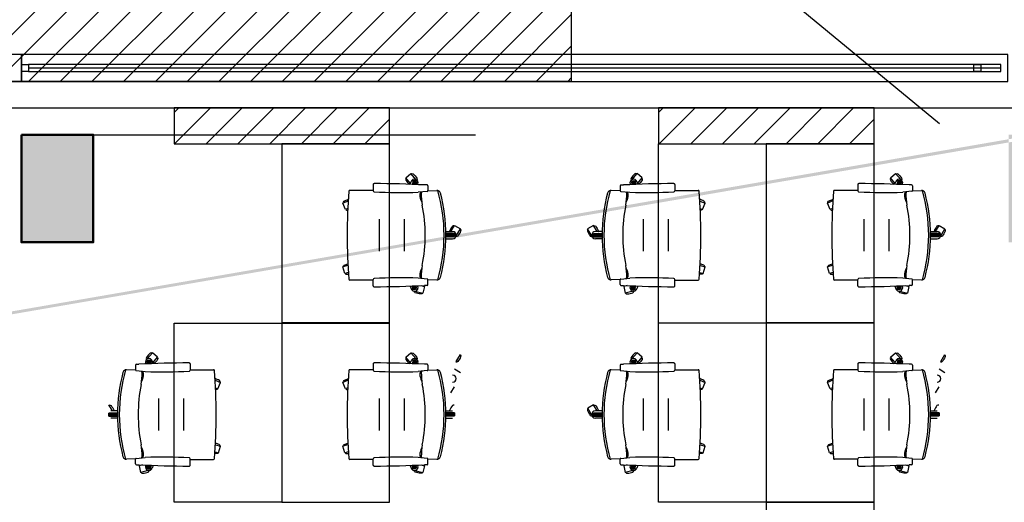
# Model space of a CAD drawing. Units: millimetres. Extents: x 2 to 174, y 4 to 40.
# Drawn here: x 89 to 94, y 22 to 25 of the extents above; entities that cross this region are included whole.
import ezdxf

# ---------------------------------------------------------------- set-up
doc = ezdxf.new("R2010")
doc.units = ezdxf.units.MM
doc.layers.add('COLUMNAS_AMF', color=1, linetype='Continuous')

# ---------------------------------------------------------------- blocks, each defined once
blk = doc.blocks.new('columnashgf')
at = {"layer": 'COLUMNAS_AMF'}
h = blk.add_hatch(color=256, dxfattribs=at)
h.dxf.hatch_style = 1
h.paths.add_polyline_path([(98.5107, -118.4074), (98.9107, -118.4074), (98.9107, -119.0074), (98.5107, -119.0074)], flags=17)
h.paths.add_polyline_path([(92.3107, -118.4074), (92.7107, -118.4074), (92.7107, -119.0074), (92.3107, -119.0074)], flags=17)
h.paths.add_polyline_path([(185.9393, -113.5074), (186.3393, -113.5074), (186.3393, -114.1074), (185.9393, -114.1074)])
h.paths.add_polyline_path([(174.9393, -113.5074), (175.3393, -113.5074), (175.3393, -114.1074), (174.9393, -114.1074)])
h.paths.add_polyline_path([(163.9393, -113.5074), (164.3393, -113.5074), (164.3393, -114.1074), (163.9393, -114.1074)])
h.paths.add_polyline_path([(152.9393, -112.9074), (153.3393, -112.9074), (153.3393, -113.5074), (152.9393, -113.5074)])
h.paths.add_polyline_path([(141.9393, -112.9074), (142.3393, -112.9074), (142.3393, -113.5074), (141.9393, -113.5074)])
h.paths.add_polyline_path([(130.9393, -112.9074), (131.3393, -112.9074), (131.3393, -113.5074), (130.9393, -113.5074)])
h.paths.add_polyline_path([(125.5146, -118.4074), (125.9146, -118.4074), (125.9146, -119.0074), (125.5146, -119.0074)])
h.paths.add_polyline_path([(186.0146, -118.4074), (186.4146, -118.4074), (186.4146, -119.0074), (186.0146, -119.0074)])
h.paths.add_polyline_path([(180.5146, -118.4074), (180.9146, -118.4074), (180.9146, -119.0074), (180.5146, -119.0074)])
h.paths.add_polyline_path([(175.0146, -118.4074), (175.4146, -118.4074), (175.4146, -119.0074), (175.0146, -119.0074)])
h.paths.add_polyline_path([(169.5146, -118.4074), (169.9146, -118.4074), (169.9146, -119.0074), (169.5146, -119.0074)])
h.paths.add_polyline_path([(164.0146, -128.4074), (164.4146, -128.4074), (164.4146, -129.0074), (164.0146, -129.0074)])
h.paths.add_polyline_path([(164.0146, -118.4074), (164.4146, -118.4074), (164.4146, -119.0074), (164.0146, -119.0074)])
h.paths.add_polyline_path([(158.5146, -128.4074), (158.9146, -128.4074), (158.9146, -129.0074), (158.5146, -129.0074)])
h.paths.add_polyline_path([(158.5146, -118.4074), (158.9146, -118.4074), (158.9146, -119.0074), (158.5146, -119.0074)])
h.paths.add_polyline_path([(153.0146, -128.4074), (153.4146, -128.4074), (153.4146, -129.0074), (153.0146, -129.0074)])
h.paths.add_polyline_path([(153.0146, -118.4074), (153.4146, -118.4074), (153.4146, -119.0074), (153.0146, -119.0074)])
h.paths.add_polyline_path([(147.5146, -128.4074), (147.9146, -128.4074), (147.9146, -129.0074), (147.5146, -129.0074)])
h.paths.add_polyline_path([(147.5146, -118.4074), (147.9146, -118.4074), (147.9146, -119.0074), (147.5146, -119.0074)])
h.paths.add_polyline_path([(142.0146, -128.4074), (142.4146, -128.4074), (142.4146, -129.0074), (142.0146, -129.0074)])
h.paths.add_polyline_path([(142.0146, -118.4074), (142.4146, -118.4074), (142.4146, -119.0074), (142.0146, -119.0074)])
h.paths.add_polyline_path([(136.5146, -128.4074), (136.9146, -128.4074), (136.9146, -129.0074), (136.5146, -129.0074)])
h.paths.add_polyline_path([(131.0146, -128.4074), (131.4146, -128.4074), (131.4146, -129.0074), (131.0146, -129.0074)])
h.paths.add_polyline_path([(119.9393, -112.9074), (120.3393, -112.9074), (120.3393, -113.5074), (119.9393, -113.5074)])
h.paths.add_polyline_path([(186.0146, -133.9074), (186.4146, -133.9074), (186.4146, -134.5074), (186.0146, -134.5074)])
h.paths.add_polyline_path([(175.0146, -133.9074), (175.4146, -133.9074), (175.4146, -134.5074), (175.0146, -134.5074)])
h.paths.add_polyline_path([(164.0146, -133.9074), (164.4146, -133.9074), (164.4146, -134.5074), (164.0146, -134.5074)])
h.paths.add_polyline_path([(153.0146, -133.9074), (153.4146, -133.9074), (153.4146, -134.5074), (153.0146, -134.5074)])
h.paths.add_polyline_path([(142.0146, -133.9074), (142.4146, -133.9074), (142.4146, -134.5074), (142.0146, -134.5074)])
h.paths.add_polyline_path([(131.0146, -133.9074), (131.4146, -133.9074), (131.4146, -134.5074), (131.0146, -134.5074)])
h.paths.add_polyline_path([(120.0146, -133.9074), (120.4146, -133.9074), (120.4146, -134.5074), (120.0146, -134.5074)])
h.paths.add_polyline_path([(125.5146, -128.4074), (125.9146, -128.4074), (125.9146, -129.0074), (125.5146, -129.0074)])
h.paths.add_polyline_path([(120.0146, -128.4074), (120.4146, -128.4074), (120.4146, -129.0074), (120.0146, -129.0074)])
h.paths.add_polyline_path([(114.5146, -128.4074), (114.9146, -128.4074), (114.9146, -129.0074), (114.5146, -129.0074)])
h.paths.add_polyline_path([(114.5146, -118.4074), (114.9146, -118.4074), (114.9146, -119.0074), (114.5146, -119.0074)])
h.paths.add_polyline_path([(109.0146, -133.9074), (109.4146, -133.9074), (109.4146, -134.5074), (109.0146, -134.5074)])
h.paths.add_polyline_path([(109.0146, -128.4074), (109.4146, -128.4074), (109.4146, -129.0074), (109.0146, -129.0074)])
h.paths.add_polyline_path([(103.5146, -128.4074), (103.9146, -128.4074), (103.9146, -129.0074), (103.5146, -129.0074)])
h.paths.add_polyline_path([(108.9393, -112.9074), (109.3393, -112.9074), (109.3393, -113.5074), (108.9393, -113.5074)])
h.paths.add_polyline_path([(98.5107, -112.9074), (98.9107, -112.9074), (98.9107, -113.5074), (98.5107, -113.5074)])
h.paths.add_polyline_path([(109.0146, -118.4074), (109.4146, -118.4074), (109.4146, -119.0074), (109.0146, -119.0074)])
h.paths.add_polyline_path([(103.5146, -118.4074), (103.9146, -118.4074), (103.9146, -119.0074), (103.5146, -119.0074)], flags=17)
h.paths.add_polyline_path([(98.5107, -133.9074), (98.9107, -133.9074), (98.9107, -134.5074), (98.5107, -134.5074)])
h.paths.add_polyline_path([(98.5107, -128.4074), (98.9107, -128.4074), (98.9107, -129.0074), (98.5107, -129.0074)])
h.paths.add_polyline_path([(48.7507, -134.4524), (48.7507, -134.4124), (48.7107, -134.4124), (48.7107, -134.4524)])
h.paths.add_polyline_path([(48.7107, -134.4524), (48.7107, -134.4124), (48.7507, -134.4124), (48.7507, -134.4524)])
h.paths.add_polyline_path([(48.3107, -134.4524), (48.3107, -134.4124), (48.2707, -134.4124), (48.2707, -134.4524)])
h.paths.add_polyline_path([(97.8107, -133.9074), (98.2107, -133.9074), (98.2107, -134.5074), (97.8107, -134.5074)])
h.paths.add_polyline_path([(86.8107, -133.9074), (87.2107, -133.9074), (87.2107, -134.5074), (86.8107, -134.5074)])
h.paths.add_polyline_path([(75.8107, -133.9074), (76.2107, -133.9074), (76.2107, -134.5074), (75.8107, -134.5074)])
h.paths.add_polyline_path([(64.8107, -133.9074), (65.2107, -133.9074), (65.2107, -134.5074), (64.8107, -134.5074)])
h.paths.add_polyline_path([(59.3107, -133.9074), (59.7107, -133.9074), (59.7107, -134.5074), (59.3107, -134.5074)])
h.paths.add_polyline_path([(53.8107, -133.9074), (54.2107, -133.9074), (54.2107, -134.5074), (53.8107, -134.5074)])
h.paths.add_polyline_path([(48.3107, -133.9074), (48.7107, -133.9074), (48.7107, -134.5074), (48.3107, -134.5074)])
h.paths.add_polyline_path([(42.8107, -133.9074), (43.2107, -133.9074), (43.2107, -134.5074), (42.8107, -134.5074)])
h.paths.add_polyline_path([(31.8107, -133.9074), (32.2107, -133.9074), (32.2107, -134.5074), (31.8107, -134.5074)])
h.paths.add_polyline_path([(97.8107, -128.4074), (98.2107, -128.4074), (98.2107, -129.0074), (97.8107, -129.0074)])
h.paths.add_polyline_path([(97.8107, -118.4074), (98.2107, -118.4074), (98.2107, -119.0074), (97.8107, -119.0074)], flags=17)
h.paths.add_polyline_path([(92.3107, -128.4074), (92.7107, -128.4074), (92.7107, -129.0074), (92.3107, -129.0074)])
h.paths.add_polyline_path([(86.8107, -128.4074), (87.2107, -128.4074), (87.2107, -129.0074), (86.8107, -129.0074)])
h.paths.add_polyline_path([(86.8107, -118.4074), (87.2107, -118.4074), (87.2107, -119.0074), (86.8107, -119.0074)], flags=17)
h.paths.add_polyline_path([(81.3107, -128.4074), (81.7107, -128.4074), (81.7107, -129.0074), (81.3107, -129.0074)])
h.paths.add_polyline_path([(81.3107, -118.4074), (81.7107, -118.4074), (81.7107, -119.0074), (81.3107, -119.0074)], flags=17)
h.paths.add_polyline_path([(75.8107, -128.4074), (76.2107, -128.4074), (76.2107, -129.0074), (75.8107, -129.0074)])
h.paths.add_polyline_path([(75.8107, -118.4074), (76.2107, -118.4074), (76.2107, -119.0074), (75.8107, -119.0074)], flags=17)
h.paths.add_polyline_path([(70.3107, -128.4074), (70.7107, -128.4074), (70.7107, -129.0074), (70.3107, -129.0074)])
h.paths.add_polyline_path([(70.3107, -118.4074), (70.7107, -118.4074), (70.7107, -119.0074), (70.3107, -119.0074)], flags=17)
h.paths.add_polyline_path([(64.8107, -128.4074), (65.2107, -128.4074), (65.2107, -129.0074), (64.8107, -129.0074)])
h.paths.add_polyline_path([(64.8107, -118.4074), (65.2107, -118.4074), (65.2107, -119.0074), (64.8107, -119.0074)], flags=17)
h.paths.add_polyline_path([(59.3107, -128.4074), (59.7107, -128.4074), (59.7107, -129.0074), (59.3107, -129.0074)])
h.paths.add_polyline_path([(59.3107, -118.4074), (59.7107, -118.4074), (59.7107, -119.0074), (59.3107, -119.0074)], flags=17)
h.paths.add_polyline_path([(53.8107, -128.4074), (54.2107, -128.4074), (54.2107, -129.0074), (53.8107, -129.0074)])
h.paths.add_polyline_path([(53.8107, -118.4074), (54.2107, -118.4074), (54.2107, -119.0074), (53.8107, -119.0074)], flags=17)
h.paths.add_polyline_path([(48.3107, -128.4074), (48.7107, -128.4074), (48.7107, -129.0074), (48.3107, -129.0074)])
h.paths.add_polyline_path([(48.3107, -118.4074), (48.7107, -118.4074), (48.7107, -119.0074), (48.3107, -119.0074)])
h.paths.add_polyline_path([(42.8107, -128.4074), (43.2107, -128.4074), (43.2107, -129.0074), (42.8107, -129.0074)])
h.paths.add_polyline_path([(42.8107, -118.4074), (43.2107, -118.4074), (43.2107, -119.0074), (42.8107, -119.0074)])
h.paths.add_polyline_path([(37.3107, -128.4074), (37.7107, -128.4074), (37.7107, -129.0074), (37.3107, -129.0074)])
h.paths.add_polyline_path([(37.3107, -118.4074), (37.7107, -118.4074), (37.7107, -119.0074), (37.3107, -119.0074)])
h.paths.add_polyline_path([(31.8107, -128.4074), (32.2107, -128.4074), (32.2107, -129.0074), (31.8107, -129.0074)])
h.paths.add_polyline_path([(26.3107, -128.4074), (26.7107, -128.4074), (26.7107, -129.0074), (26.3107, -129.0074)])
h.paths.add_polyline_path([(20.8107, -133.9074), (21.2107, -133.9074), (21.2107, -134.5074), (20.8107, -134.5074)])
h.paths.add_polyline_path([(20.8107, -128.4074), (21.2107, -128.4074), (21.2107, -129.0074), (20.8107, -129.0074)])
h.paths.add_polyline_path([(20.8107, -118.4074), (21.2107, -118.4074), (21.2107, -119.0074), (20.8107, -119.0074)])
h.paths.add_polyline_path([(97.8107, -112.9074), (98.2107, -112.9074), (98.2107, -113.5074), (97.8107, -113.5074)])
h.paths.add_polyline_path([(86.8107, -112.9074), (87.2107, -112.9074), (87.2107, -113.5074), (86.8107, -113.5074)])
h.paths.add_polyline_path([(75.8107, -112.9074), (76.2107, -112.9074), (76.2107, -113.5074), (75.8107, -113.5074)])
h.paths.add_polyline_path([(64.8107, -112.9074), (65.2107, -112.9074), (65.2107, -113.5074), (64.8107, -113.5074)])
h.paths.add_polyline_path([(53.8107, -112.9074), (54.2107, -112.9074), (54.2107, -113.5074), (53.8107, -113.5074)])
h.paths.add_polyline_path([(42.8107, -112.9074), (43.2107, -112.9074), (43.2107, -113.5074), (42.8107, -113.5074)])
h.paths.add_polyline_path([(31.8107, -112.9074), (32.2107, -112.9074), (32.2107, -113.5074), (31.8107, -113.5074)])
h.paths.add_polyline_path([(20.8107, -112.9074), (21.2107, -112.9074), (21.2107, -113.5074), (20.8107, -113.5074)])
edge = h.paths.add_edge_path()
edge.add_line((109.1606, -118.4074), (109.2646, -118.4074))
edge.add_line((48.7191, -128.8574), (48.7107, -128.8574))
at = {"layer": 'COLUMNAS_AMF', "lineweight": 50}
blk.add_lwpolyline([(103.5146, -118.4074), (103.9146, -118.4074), (103.9146, -119.0074), (103.5146, -119.0074)], close=True, dxfattribs=at)

msp = doc.modelspace()

# ---------------------------------------------------------------- hatches: boundary and pattern name
h = msp.add_hatch()
h.set_pattern_fill('ANSI31', color=256)
h.set_pattern_definition([(45, (-231.43072, -348.37379), (-0.088388348, 0.088388348), [])])
h.paths.add_polyline_path([(66.89032, 24.71973), (92.00792, 24.71973), (92.00792, 26.33547), (66.89032, 26.33547)])
h = msp.add_hatch()
h.set_pattern_fill('ANSI31', color=256)
h.set_pattern_definition([(45, (-64.86561, 142.83015), (-0.08838835, 0.08838835), [])])
h.paths.add_polyline_path([(89.79423, 24.37272), (90.99426, 24.37272), (90.99426, 24.57276), (89.79423, 24.57276)])
h = msp.add_hatch()
h.set_pattern_fill('ANSI31', color=256)
h.set_pattern_definition([(45, (-62.16558, 142.83019), (-0.08838835, 0.08838835), [])])
h.paths.add_polyline_path([(92.49426, 24.37276), (93.69429, 24.37276), (93.69429, 24.5728), (92.49426, 24.5728)])

# ---------------------------------------------------------------- linework, layer by layer
at = {"linetype": 'ByBlock'}
for p, q in [((91.08561, 24.18178), (91.11433, 24.20666)), ((91.14429, 24.17208), (91.11433, 24.20666)), ((92.34424, 24.17208), (92.3742, 24.20666)), ((92.40292, 24.18178), (92.3742, 24.20666)), ((93.78564, 24.18182), (93.81436, 24.2067)), ((93.84432, 24.17212), (93.81436, 24.2067)), ((90.904, 24.14497), (90.904, 24.10966)), ((91.11181, 24.15154), (91.08561, 24.18178)), ((91.11, 24.1461), (91.11504, 24.16124)), ((91.12796, 24.16864), (91.12051, 24.14569)), ((91.13363, 24.16992), (91.1257, 24.14549)), ((91.13865, 24.16919), (91.13088, 24.14527)), ((91.14314, 24.16682), (91.13607, 24.14506)), ((91.14698, 24.16246), (91.14126, 24.14484)), ((91.15166, 24.14438), (91.15309, 24.14888)), ((91.204, 24.14247), (91.19071, 24.14247)), ((91.209, 24.13747), (91.209, 24.11198)), ((92.27953, 24.13747), (92.27953, 24.11198)), ((92.28453, 24.14247), (92.29781, 24.14247)), ((92.33687, 24.14438), (92.33544, 24.14888)), ((92.34154, 24.16246), (92.34727, 24.14484)), ((92.34538, 24.16682), (92.35246, 24.14506)), ((92.34987, 24.16919), (92.35764, 24.14527)), ((92.35489, 24.16992), (92.36283, 24.14549)), ((92.36056, 24.16864), (92.36802, 24.14569)), ((92.37853, 24.1461), (92.37348, 24.16124)), ((92.37672, 24.15154), (92.40292, 24.18178)), ((92.58453, 24.14497), (92.58453, 24.10966)), ((93.60403, 24.14501), (93.60403, 24.1097)), ((93.81184, 24.15158), (93.78564, 24.18182)), ((93.81003, 24.14614), (93.81507, 24.16128)), ((93.82799, 24.16868), (93.82054, 24.14574)), ((93.83366, 24.16996), (93.82573, 24.14553)), ((93.83868, 24.16923), (93.83091, 24.14532)), ((93.84317, 24.16687), (93.8361, 24.1451)), ((93.84701, 24.1625), (93.84129, 24.14488)), ((93.85169, 24.14442), (93.85312, 24.14892)), ((93.90403, 24.14251), (93.89074, 24.14251)), ((93.90903, 24.13751), (93.90903, 24.11202)), ((90.904, 24.11247), (90.77361, 24.11247)), ((91.20451, 24.10701), (91.15469, 24.10188)), ((91.20812, 24.10915), (91.25815, 24.11216)), ((92.28041, 24.10915), (92.23038, 24.11216)), ((92.28402, 24.10701), (92.33383, 24.10188)), ((92.58453, 24.11247), (92.71491, 24.11247)), ((93.60403, 24.11251), (93.47364, 24.11251)), ((93.90454, 24.10705), (93.85472, 24.10192)), ((93.90815, 24.10919), (93.95818, 24.1122)), ((90.76481, 24.0531), (90.73493, 24.04048)), ((90.74972, 24.00547), (90.73493, 24.04048)), ((92.72372, 24.0531), (92.7536, 24.04048)), ((92.73881, 24.00547), (92.7536, 24.04048)), ((93.46484, 24.05314), (93.43496, 24.04052)), ((93.44975, 24.00552), (93.43496, 24.04052)), ((90.76252, 24.01088), (90.74972, 24.00547)), ((92.72601, 24.01088), (92.73881, 24.00547)), ((93.46255, 24.01092), (93.44975, 24.00552)), ((90.939, 23.77247), (90.939, 23.95247)), ((91.079, 23.77247), (91.079, 23.95247)), ((92.40953, 23.77247), (92.40953, 23.95247)), ((92.54953, 23.77247), (92.54953, 23.95247)), ((93.63903, 23.77251), (93.63903, 23.95251)), ((93.77903, 23.77251), (93.77903, 23.95251)), ((91.30877, 23.88275), (91.34665, 23.88247)), ((91.35768, 23.87247), (91.30894, 23.87247)), ((91.36064, 23.86747), (91.30898, 23.86747)), ((91.33642, 23.88255), (91.35708, 23.91681)), ((91.35708, 23.91681), (91.38962, 23.89718)), ((91.36599, 23.858), (91.38962, 23.89718)), ((92.13144, 23.91681), (92.0989, 23.89718)), ((92.12254, 23.858), (92.0989, 23.89718)), ((92.12789, 23.86747), (92.17954, 23.86747)), ((92.13085, 23.87247), (92.17958, 23.87247)), ((92.15211, 23.88255), (92.13144, 23.91681)), ((92.17975, 23.88275), (92.14188, 23.88247)), ((94.0088, 23.88279), (94.04668, 23.88251)), ((94.05771, 23.87251), (94.00897, 23.87251)), ((94.06067, 23.86751), (94.00901, 23.86751)), ((94.03645, 23.88259), (94.05711, 23.91685)), ((94.05711, 23.91685), (94.08965, 23.89723)), ((94.06602, 23.85805), (94.08965, 23.89723)), ((91.30877, 23.84219), (91.34665, 23.84247)), ((91.35768, 23.85247), (91.30894, 23.85247)), ((91.36064, 23.85747), (91.30898, 23.85747)), ((91.3615, 23.86247), (91.309, 23.86247)), ((92.12703, 23.86247), (92.17953, 23.86247)), ((92.12789, 23.85747), (92.17954, 23.85747)), ((92.13085, 23.85247), (92.17958, 23.85247)), ((92.17975, 23.84219), (92.14188, 23.84247)), ((94.0088, 23.84223), (94.04668, 23.84251)), ((94.05771, 23.85251), (94.00897, 23.85251)), ((94.06067, 23.85751), (94.00901, 23.85751)), ((94.06153, 23.86251), (94.00903, 23.86251)), ((90.76355, 23.69371), (90.73498, 23.68535)), ((90.74566, 23.64888), (90.73498, 23.68535)), ((90.76589, 23.6548), (90.74566, 23.64888)), ((92.72263, 23.6548), (92.74287, 23.64888)), ((92.72498, 23.69371), (92.75355, 23.68535)), ((92.74287, 23.64888), (92.75355, 23.68535)), ((93.46358, 23.69375), (93.43501, 23.68539)), ((93.44569, 23.64892), (93.43501, 23.68539)), ((93.46592, 23.65484), (93.44569, 23.64892)), ((90.904, 23.61247), (90.77361, 23.61247)), ((90.904, 23.57997), (90.904, 23.61528)), ((91.20451, 23.61793), (91.15469, 23.62306)), ((91.20812, 23.61579), (91.25815, 23.61278)), ((91.209, 23.58747), (91.209, 23.61296)), ((92.28041, 23.61579), (92.23038, 23.61278)), ((92.27953, 23.58747), (92.27953, 23.61296)), ((92.28402, 23.61793), (92.33383, 23.62306)), ((92.58453, 23.57997), (92.58453, 23.61528)), ((92.58453, 23.61247), (92.71491, 23.61247)), ((93.60403, 23.61251), (93.47364, 23.61251)), ((93.60403, 23.58001), (93.60403, 23.61533)), ((93.90454, 23.61797), (93.85472, 23.6231)), ((93.90815, 23.61583), (93.95818, 23.61282)), ((93.90903, 23.58751), (93.90903, 23.613)), ((91.11, 23.57884), (91.11504, 23.5637)), ((91.12796, 23.5563), (91.12051, 23.57925)), ((91.13363, 23.55503), (91.1257, 23.57945)), ((91.13865, 23.55575), (91.13088, 23.57967)), ((91.1358, 23.5501), (91.18036, 23.53973)), ((91.14314, 23.55812), (91.13607, 23.57988)), ((91.14698, 23.56248), (91.14126, 23.5801)), ((91.15166, 23.58057), (91.15309, 23.57606)), ((91.16905, 23.58138), (91.18897, 23.57674)), ((91.18897, 23.57674), (91.18036, 23.53973)), ((91.204, 23.58247), (91.19071, 23.58247)), ((92.28453, 23.58247), (92.29781, 23.58247)), ((92.31948, 23.58138), (92.29956, 23.57674)), ((92.29956, 23.57674), (92.30817, 23.53973)), ((92.35273, 23.5501), (92.30817, 23.53973)), ((92.33687, 23.58057), (92.33544, 23.57606)), ((92.34154, 23.56248), (92.34727, 23.5801)), ((92.34538, 23.55812), (92.35246, 23.57988)), ((92.34987, 23.55575), (92.35764, 23.57967)), ((92.35489, 23.55503), (92.36283, 23.57945)), ((92.36056, 23.5563), (92.36802, 23.57925)), ((92.37853, 23.57884), (92.37348, 23.5637)), ((93.81003, 23.57888), (93.81507, 23.56374)), ((93.82799, 23.55634), (93.82054, 23.57929)), ((93.83366, 23.55507), (93.82573, 23.57949)), ((93.83868, 23.5558), (93.83091, 23.57971)), ((93.83583, 23.55014), (93.88039, 23.53977)), ((93.84317, 23.55816), (93.8361, 23.57992)), ((93.84701, 23.56252), (93.84129, 23.58015)), ((93.85169, 23.58061), (93.85312, 23.5761)), ((93.86908, 23.58142), (93.889, 23.57679)), ((93.889, 23.57679), (93.88039, 23.53977)), ((93.90403, 23.58251), (93.89074, 23.58251)), ((89.64424, 23.17208), (89.6742, 23.20666)), ((89.70292, 23.18178), (89.6742, 23.20666)), ((91.08564, 23.18182), (91.11436, 23.2067)), ((91.14432, 23.17212), (91.11436, 23.2067)), ((92.34427, 23.17212), (92.37423, 23.2067)), ((92.40295, 23.18182), (92.37423, 23.2067)), ((93.78567, 23.18186), (93.81439, 23.20675)), ((93.84435, 23.17216), (93.81439, 23.20675)), ((89.64154, 23.16246), (89.64727, 23.14484)), ((89.64538, 23.16682), (89.65246, 23.14506)), ((89.64987, 23.16919), (89.65764, 23.14527)), ((89.65489, 23.16992), (89.66283, 23.14549)), ((89.66056, 23.16864), (89.66802, 23.14569)), ((89.67853, 23.1461), (89.67348, 23.16124)), ((89.67672, 23.15154), (89.70292, 23.18178)), ((91.11184, 23.15158), (91.08564, 23.18182)), ((91.11003, 23.14614), (91.11507, 23.16128)), ((91.12799, 23.16868), (91.12054, 23.14574)), ((91.13366, 23.16996), (91.12573, 23.14553)), ((91.13868, 23.16923), (91.13091, 23.14532)), ((91.14317, 23.16687), (91.1361, 23.1451)), ((91.14701, 23.1625), (91.14129, 23.14488)), ((91.36602, 23.158), (91.38965, 23.19718)), ((92.34157, 23.1625), (92.3473, 23.14488)), ((92.34541, 23.16687), (92.35249, 23.1451)), ((92.3499, 23.16923), (92.35767, 23.14532)), ((92.35492, 23.16996), (92.36286, 23.14553)), ((92.36059, 23.16868), (92.36805, 23.14574)), ((92.37856, 23.14614), (92.37351, 23.16128)), ((92.37675, 23.15158), (92.40295, 23.18182)), ((93.81187, 23.15162), (93.78567, 23.18186)), ((93.81006, 23.14618), (93.8151, 23.16133)), ((93.82802, 23.16873), (93.82057, 23.14578)), ((93.83369, 23.17), (93.82576, 23.14557)), ((93.83871, 23.16927), (93.83095, 23.14536)), ((93.8432, 23.16691), (93.83613, 23.14514)), ((93.84704, 23.16255), (93.84132, 23.14492)), ((94.06605, 23.15805), (94.08968, 23.19723)), ((89.58041, 23.10915), (89.53038, 23.11216)), ((89.57953, 23.13747), (89.57953, 23.11198)), ((89.58402, 23.10701), (89.63383, 23.10188)), ((89.58453, 23.14247), (89.59781, 23.14247)), ((89.63687, 23.14438), (89.63544, 23.14888)), ((89.88453, 23.14497), (89.88453, 23.10966)), ((89.88453, 23.11247), (90.01491, 23.11247)), ((90.90403, 23.11251), (90.77364, 23.11251)), ((90.90403, 23.14501), (90.90403, 23.1097)), ((91.15169, 23.14442), (91.15312, 23.14892)), ((91.20454, 23.10705), (91.15472, 23.10192)), ((91.20403, 23.14251), (91.19074, 23.14251)), ((91.20815, 23.10919), (91.25818, 23.1122)), ((91.20903, 23.13751), (91.20903, 23.11202)), ((91.35711, 23.11685), (91.38965, 23.09723)), ((92.28044, 23.10919), (92.23041, 23.1122)), ((92.27956, 23.13751), (92.27956, 23.11202)), ((92.28405, 23.10705), (92.33386, 23.10192)), ((92.28456, 23.14251), (92.29784, 23.14251)), ((92.3369, 23.14442), (92.33547, 23.14892)), ((92.58456, 23.14501), (92.58456, 23.1097)), ((92.58456, 23.11251), (92.71494, 23.11251)), ((93.60406, 23.11255), (93.47368, 23.11255)), ((93.60406, 23.14505), (93.60406, 23.10974)), ((93.85172, 23.14446), (93.85315, 23.14896)), ((93.90457, 23.10709), (93.85475, 23.10196)), ((93.90406, 23.14255), (93.89077, 23.14255)), ((93.90818, 23.10924), (93.95821, 23.11224)), ((93.90906, 23.13755), (93.90906, 23.11206)), ((94.05714, 23.11689), (94.08968, 23.09727)), ((90.02372, 23.0531), (90.0536, 23.04048)), ((90.03881, 23.00547), (90.0536, 23.04048)), ((90.76484, 23.05314), (90.73496, 23.04052)), ((90.74975, 23.00552), (90.73496, 23.04052)), ((92.72375, 23.05314), (92.75363, 23.04052)), ((92.73884, 23.00552), (92.75363, 23.04052)), ((93.46487, 23.05318), (93.43499, 23.04056)), ((93.44978, 23.00556), (93.43499, 23.04056)), ((90.02601, 23.01088), (90.03881, 23.00547)), ((90.76255, 23.01092), (90.74975, 23.00552)), ((91.33645, 22.98259), (91.35711, 23.01685)), ((92.72604, 23.01092), (92.73884, 23.00552)), ((93.46258, 23.01096), (93.44978, 23.00556)), ((94.03648, 22.98263), (94.05714, 23.01689)), ((89.70953, 22.77247), (89.70953, 22.95247)), ((89.84953, 22.77247), (89.84953, 22.95247)), ((90.93903, 22.77251), (90.93903, 22.95251)), ((91.07903, 22.77251), (91.07903, 22.95251)), ((92.40956, 22.77251), (92.40956, 22.95251)), ((92.54956, 22.77251), (92.54956, 22.95251)), ((93.63906, 22.77255), (93.63906, 22.95255)), ((93.77906, 22.77255), (93.77906, 22.95255)), ((89.45211, 22.88255), (89.43144, 22.91681)), ((89.47975, 22.88275), (89.44188, 22.88247)), ((91.3088, 22.88279), (91.34668, 22.88251)), ((92.13147, 22.91685), (92.09894, 22.89723)), ((92.12257, 22.85805), (92.09894, 22.89723)), ((92.15214, 22.88259), (92.13147, 22.91685)), ((92.17978, 22.88279), (92.14191, 22.88251)), ((94.00883, 22.88284), (94.04671, 22.88255)), ((89.42703, 22.86247), (89.47953, 22.86247)), ((89.42789, 22.86747), (89.47954, 22.86747)), ((89.42789, 22.85747), (89.47954, 22.85747)), ((89.43085, 22.87247), (89.47958, 22.87247)), ((89.43085, 22.85247), (89.47958, 22.85247)), ((89.47975, 22.84219), (89.44188, 22.84247)), ((91.3088, 22.84223), (91.34668, 22.84251)), ((91.35771, 22.87251), (91.30897, 22.87251)), ((91.35771, 22.85251), (91.30897, 22.85251)), ((91.36067, 22.86751), (91.30901, 22.86751)), ((91.36067, 22.85751), (91.30901, 22.85751)), ((91.36153, 22.86251), (91.30903, 22.86251)), ((92.12706, 22.86251), (92.17956, 22.86251)), ((92.12792, 22.86751), (92.17957, 22.86751)), ((92.12792, 22.85751), (92.17957, 22.85751)), ((92.13088, 22.87251), (92.17962, 22.87251)), ((92.13088, 22.85251), (92.17962, 22.85251)), ((92.17978, 22.84223), (92.14191, 22.84251)), ((94.00883, 22.84227), (94.04671, 22.84255)), ((94.05774, 22.87255), (94.009, 22.87255)), ((94.05774, 22.85255), (94.009, 22.85255)), ((94.0607, 22.86755), (94.00904, 22.86755)), ((94.0607, 22.85755), (94.00904, 22.85755)), ((94.06156, 22.86255), (94.00906, 22.86255)), ((90.02498, 22.69371), (90.05355, 22.68535)), ((90.04287, 22.64888), (90.05355, 22.68535)), ((90.76358, 22.69375), (90.73501, 22.68539)), ((90.74569, 22.64892), (90.73501, 22.68539)), ((92.72501, 22.69375), (92.75358, 22.68539)), ((92.7429, 22.64892), (92.75358, 22.68539)), ((93.46361, 22.6938), (93.43504, 22.68543)), ((93.44572, 22.64896), (93.43504, 22.68543)), ((89.58041, 22.61579), (89.53038, 22.61278)), ((89.57953, 22.58747), (89.57953, 22.61296)), ((89.58402, 22.61793), (89.63383, 22.62306)), ((89.88453, 22.57997), (89.88453, 22.61528)), ((89.88453, 22.61247), (90.01491, 22.61247)), ((90.02263, 22.6548), (90.04287, 22.64888)), ((90.76592, 22.65484), (90.74569, 22.64892)), ((90.90403, 22.61251), (90.77364, 22.61251)), ((90.90403, 22.58001), (90.90403, 22.61533)), ((91.20454, 22.61797), (91.15472, 22.6231)), ((91.20815, 22.61583), (91.25818, 22.61282)), ((91.20903, 22.58751), (91.20903, 22.613)), ((92.28044, 22.61583), (92.23041, 22.61282)), ((92.27956, 22.58751), (92.27956, 22.613)), ((92.28405, 22.61797), (92.33386, 22.6231)), ((92.58456, 22.58001), (92.58456, 22.61533)), ((92.58456, 22.61251), (92.71494, 22.61251)), ((92.72266, 22.65484), (92.7429, 22.64892)), ((93.46595, 22.65489), (93.44572, 22.64896)), ((93.60406, 22.61255), (93.47368, 22.61255)), ((93.60406, 22.58006), (93.60406, 22.61537)), ((93.90457, 22.61801), (93.85475, 22.62314)), ((93.90818, 22.61587), (93.95821, 22.61286)), ((93.90906, 22.58755), (93.90906, 22.61304)), ((89.58453, 22.58247), (89.59781, 22.58247)), ((89.61948, 22.58138), (89.59956, 22.57674)), ((89.59956, 22.57674), (89.60817, 22.53973)), ((89.65273, 22.5501), (89.60817, 22.53973)), ((89.63687, 22.58057), (89.63544, 22.57606)), ((89.64154, 22.56248), (89.64727, 22.5801)), ((89.64538, 22.55812), (89.65246, 22.57988)), ((89.64987, 22.55575), (89.65764, 22.57967)), ((89.65489, 22.55503), (89.66283, 22.57945)), ((89.66056, 22.5563), (89.66802, 22.57925)), ((89.67853, 22.57884), (89.67348, 22.5637)), ((91.11003, 22.57888), (91.11507, 22.56374)), ((91.12799, 22.55634), (91.12054, 22.57929)), ((91.13366, 22.55507), (91.12573, 22.57949)), ((91.13868, 22.5558), (91.13091, 22.57971)), ((91.13583, 22.55014), (91.18039, 22.53977)), ((91.14317, 22.55816), (91.1361, 22.57992)), ((91.14701, 22.56252), (91.14129, 22.58015)), ((91.15169, 22.58061), (91.15312, 22.5761)), ((91.16908, 22.58142), (91.189, 22.57679)), ((91.189, 22.57679), (91.18039, 22.53977)), ((91.20403, 22.58251), (91.19074, 22.58251)), ((92.28456, 22.58251), (92.29784, 22.58251)), ((92.31951, 22.58142), (92.29959, 22.57679)), ((92.29959, 22.57679), (92.3082, 22.53977)), ((92.35276, 22.55014), (92.3082, 22.53977)), ((92.3369, 22.58061), (92.33547, 22.5761)), ((92.34157, 22.56252), (92.3473, 22.58015)), ((92.34541, 22.55816), (92.35249, 22.57992)), ((92.3499, 22.5558), (92.35767, 22.57971)), ((92.35492, 22.55507), (92.36286, 22.57949)), ((92.36059, 22.55634), (92.36805, 22.57929)), ((92.37856, 22.57888), (92.37351, 22.56374)), ((93.81006, 22.57892), (93.8151, 22.56378)), ((93.82802, 22.55638), (93.82057, 22.57933)), ((93.83369, 22.55511), (93.82576, 22.57954)), ((93.83871, 22.55584), (93.83095, 22.57975)), ((93.83586, 22.55018), (93.88042, 22.53982)), ((93.8432, 22.5582), (93.83613, 22.57997)), ((93.84704, 22.56256), (93.84132, 22.58019)), ((93.85172, 22.58065), (93.85315, 22.57614)), ((93.86911, 22.58146), (93.88903, 22.57683)), ((93.88903, 22.57683), (93.88042, 22.53982)), ((93.90406, 22.58255), (93.89077, 22.58255))]:
    msp.add_line(p, q, dxfattribs=at)
at = {"elevation": -0.00001}
msp.add_lwpolyline([(94.05984, 24.4838), (87.0444, 30.27136), (89.2653, 27.43551), (90.08487, 28.63188)], dxfattribs=at)
for points in [[(92.00792, 24.71973), (66.89032, 24.71973), (66.89032, 26.33547), (92.00792, 26.33547)], [(72.64032, 24.71973), (88.94429, 24.71973), (88.94429, 24.86973), (72.64032, 24.86973)], [(88.94429, 24.71973), (94.44022, 24.71973), (94.44022, 24.86973), (88.94429, 24.86973)], [(88.94429, 24.77473), (88.94429, 24.81473), (88.98429, 24.81473), (88.98429, 24.77473)], [(88.98429, 24.77473), (94.40022, 24.77473), (94.40022, 24.81473), (88.98429, 24.81473)], [(94.29022, 24.77473), (94.25022, 24.77473), (94.25022, 24.81473), (94.29022, 24.81473)], [(89.79423, 24.37272), (90.99426, 24.37272), (90.99426, 24.57276), (89.79423, 24.57276)], [(92.49426, 24.37276), (93.69429, 24.37276), (93.69429, 24.5728), (92.49426, 24.5728)]]:
    msp.add_lwpolyline(points, close=True)
for points in [[(94.40022, 24.79473), (88.98429, 24.79473)], [(61.24032, 24.5728), (143.94429, 24.5728)], [(89.34429, 24.4228), (91.47429, 24.4228)]]:
    msp.add_lwpolyline(points)
at = {"linetype": 'ByBlock'}
for points in [[(90.39426, 24.37276), (90.39426, 23.37276), (90.99426, 23.37276), (90.99426, 24.37276)], [(93.09426, 24.37276), (93.09426, 23.37276), (92.49426, 23.37276), (92.49426, 24.37276)], [(93.09429, 24.3728), (93.09429, 23.3728), (93.69429, 23.3728), (93.69429, 24.3728)], [(90.39426, 23.37276), (90.39426, 22.37276), (89.79426, 22.37276), (89.79426, 23.37276)], [(90.39429, 23.3728), (90.39429, 22.3728), (90.99429, 22.3728), (90.99429, 23.3728)], [(93.09429, 23.3728), (93.09429, 22.3728), (92.49429, 22.3728), (92.49429, 23.3728)], [(93.09432, 23.37285), (93.09432, 22.37285), (93.69432, 22.37285), (93.69432, 23.37285)], [(93.09432, 22.3728), (93.09432, 21.3728), (93.69432, 21.3728), (93.69432, 22.3728)]]:
    msp.add_lwpolyline(points, close=True, dxfattribs=at)
for points in [[(91.11578, 24.20498, -0.3102935), (91.12705, 24.20386, -0.0782525), (91.14742, 24.18035, -0.286366), (91.14742, 24.16976, -0.3102935)], [(92.37274, 24.20498, 0.3102935), (92.36148, 24.20386, 0.0782525), (92.3411, 24.18035, 0.286366), (92.34111, 24.16976, 0.3102935)], [(93.81582, 24.20502, -0.3102935), (93.82708, 24.20391, -0.0782525), (93.84745, 24.18039, -0.286366), (93.84745, 24.16981, -0.3102935)], [(91.08706, 24.1801, 0.3102935), (91.08657, 24.16879, 0.0744662), (91.10579, 24.14626, 0.0684206)], [(92.40146, 24.1801, -0.3102935), (92.40196, 24.16879, -0.0744662), (92.38273, 24.14626, -0.0684206)], [(93.78709, 24.18014, 0.3102935), (93.7866, 24.16883, 0.0744662), (93.80582, 24.1463, 0.0684206)], [(90.73698, 24.04134, -0.3102935), (90.74152, 24.05171, -0.0657824), (90.76539, 24.0625, -0.3102935)], [(92.75155, 24.04134, 0.3102935), (92.74701, 24.05171, 0.0657824), (92.72313, 24.0625, 0.3102935)], [(93.43701, 24.04138, -0.3102935), (93.44155, 24.05175, -0.0657824), (93.46542, 24.06255, -0.3102935)], [(90.75176, 24.00634, 0.303358), (90.76212, 24.00231, 0.0782525)], [(92.73676, 24.00634, -0.303358), (92.72641, 24.00231, -0.0782525)], [(93.4518, 24.00638, 0.303358), (93.46215, 24.00235, 0.0782525)], [(91.35593, 23.91491, 0.3102935), (91.34502, 23.91189, 0.0782525), (91.32896, 23.88525, 0.0684206), (91.32828, 23.88261, 0.3102935)], [(91.38847, 23.89528, -0.3102935), (91.39089, 23.88422, -0.0782525), (91.37482, 23.85758, -0.286366), (91.36476, 23.85431, -0.3102935)], [(92.10005, 23.89528, 0.3102935), (92.09763, 23.88422, 0.0782525), (92.1137, 23.85758, 0.286366), (92.12377, 23.85431, 0.3102935)], [(92.13259, 23.91491, -0.3102935), (92.1435, 23.91189, -0.0782525), (92.15957, 23.88525, -0.0684206), (92.16024, 23.88261, -0.3102935)], [(94.05596, 23.91495, 0.3102935), (94.04505, 23.91193, 0.0782525), (94.02899, 23.88529, 0.0684206), (94.02831, 23.88265, 0.3102935)], [(94.0885, 23.89532, -0.3102935), (94.09092, 23.88426, -0.0782525), (94.07485, 23.85762, -0.286366), (94.06479, 23.85435, -0.3102935)], [(90.73711, 23.68597, -0.3102935), (90.74282, 23.69575, -0.053753), (90.76307, 23.70277, -0.3102935)], [(92.75141, 23.68597, 0.3102935), (92.74571, 23.69575, 0.053753), (92.72545, 23.70277, 0.3102935)], [(93.43714, 23.68601, -0.3102935), (93.44285, 23.69579, -0.053753), (93.4631, 23.70281, -0.3102935)], [(90.74779, 23.6495, 0.3102935), (90.75787, 23.64434, 0.0219115), (90.7665, 23.64585, 0.3102935)], [(92.74073, 23.6495, -0.3102935), (92.73066, 23.64434, -0.0219115), (92.72203, 23.64585, -0.3102935)], [(93.44782, 23.64954, 0.3102935), (93.4579, 23.64439, 0.0219115), (93.46653, 23.64589, 0.3102935)], [(91.1782, 23.54024, -0.3102935), (91.16842, 23.53452, -0.0782525), (91.13812, 23.54157, -0.286366), (91.1319, 23.55013, -0.3102935)], [(91.18681, 23.57725, 0.129743), (91.18559, 23.5822, 0.0782525)], [(92.30172, 23.57725, -0.129743), (92.30294, 23.5822, -0.0782525)], [(92.31033, 23.54024, 0.3102935), (92.3201, 23.53452, 0.0782525), (92.3504, 23.54157, 0.286366), (92.35663, 23.55013, 0.3102935)], [(93.87823, 23.54028, -0.3102935), (93.86845, 23.53456, -0.0782525), (93.83815, 23.54161, -0.286366), (93.83193, 23.55017, -0.3102935)], [(93.88684, 23.57729, 0.129743), (93.88562, 23.58225, 0.0782525)], [(89.67274, 23.20498, 0.3102935), (89.66148, 23.20386, 0.0782525), (89.6411, 23.18035, 0.286366), (89.64111, 23.16976, 0.3102935)], [(91.11582, 23.20502, -0.3102935), (91.12708, 23.20391, -0.0782525), (91.14745, 23.18039, -0.286366), (91.14745, 23.16981, -0.3102935)], [(92.37277, 23.20502, 0.3102935), (92.36151, 23.20391, 0.0782525), (92.34113, 23.18039, 0.286366), (92.34114, 23.16981, 0.3102935)], [(93.81585, 23.20507, -0.3102935), (93.82711, 23.20395, -0.0782525), (93.84748, 23.18043, -0.286366), (93.84748, 23.16985, -0.3102935)], [(89.70146, 23.1801, -0.3102935), (89.70196, 23.16879, -0.0744662), (89.68273, 23.14626, -0.0684206)], [(91.08709, 23.18014, 0.3102935), (91.0866, 23.16883, 0.0744662), (91.10582, 23.1463, 0.0684206)], [(91.3885, 23.19528, -0.3102935), (91.39092, 23.18422, -0.0782525), (91.37485, 23.15758, -0.286366), (91.36479, 23.15431, -0.3102935)], [(92.40149, 23.18014, -0.3102935), (92.40199, 23.16883, -0.0744662), (92.38276, 23.1463, -0.0684206)], [(93.78712, 23.18018, 0.3102935), (93.78663, 23.16887, 0.0744662), (93.80585, 23.14634, 0.0684206)], [(94.08853, 23.19532, -0.3102935), (94.09095, 23.18426, -0.0782525), (94.07489, 23.15762, -0.286366), (94.06482, 23.15435, -0.3102935)], [(90.05155, 23.04134, 0.3102935), (90.04701, 23.05171, 0.0657824), (90.02313, 23.0625, 0.3102935)], [(90.73701, 23.04138, -0.3102935), (90.74155, 23.05175, -0.0657824), (90.76542, 23.06255, -0.3102935)], [(92.75158, 23.04138, 0.3102935), (92.74704, 23.05175, 0.0657824), (92.72316, 23.06255, 0.3102935)], [(93.43704, 23.04143, -0.3102935), (93.44158, 23.0518, -0.0657824), (93.46546, 23.06259, -0.3102935)], [(90.03676, 23.00634, -0.303358), (90.02641, 23.00231, -0.0782525)], [(90.7518, 23.00638, 0.303358), (90.76215, 23.00235, 0.0782525)], [(92.73679, 23.00638, -0.303358), (92.72644, 23.00235, -0.0782525)], [(93.45183, 23.00642, 0.303358), (93.46218, 23.00239, 0.0782525)], [(89.43259, 22.91491, -0.3102935), (89.4435, 22.91189, -0.0782525), (89.45957, 22.88525, -0.0684206), (89.46024, 22.88261, -0.3102935)], [(91.35596, 22.91495, 0.3102935), (91.34505, 22.91193, 0.0782525), (91.32899, 22.88529, 0.0684206), (91.32831, 22.88265, 0.3102935)], [(92.10008, 22.89532, 0.3102935), (92.09766, 22.88426, 0.0782525), (92.11373, 22.85762, 0.286366), (92.1238, 22.85435, 0.3102935)], [(92.13262, 22.91495, -0.3102935), (92.14353, 22.91193, -0.0782525), (92.1596, 22.88529, -0.0684206), (92.16027, 22.88265, -0.3102935)], [(94.056, 22.91499, 0.3102935), (94.04508, 22.91197, 0.0782525), (94.02902, 22.88533, 0.0684206), (94.02834, 22.88269, 0.3102935)], [(90.05141, 22.68597, 0.3102935), (90.04571, 22.69575, 0.053753), (90.02545, 22.70277, 0.3102935)], [(90.73714, 22.68601, -0.3102935), (90.74285, 22.69579, -0.053753), (90.7631, 22.70281, -0.3102935)], [(92.75144, 22.68601, 0.3102935), (92.74574, 22.69579, 0.053753), (92.72548, 22.70281, 0.3102935)], [(93.43717, 22.68605, -0.3102935), (93.44288, 22.69583, -0.053753), (93.46313, 22.70285, -0.3102935)], [(90.04073, 22.6495, -0.3102935), (90.03066, 22.64434, -0.0219115), (90.02203, 22.64585, -0.3102935)], [(90.74782, 22.64954, 0.3102935), (90.7579, 22.64439, 0.0219115), (90.76653, 22.64589, 0.3102935)], [(92.74076, 22.64954, -0.3102935), (92.73069, 22.64439, -0.0219115), (92.72206, 22.64589, -0.3102935)], [(93.44785, 22.64958, 0.3102935), (93.45793, 22.64443, 0.0219115), (93.46656, 22.64593, 0.3102935)], [(89.60172, 22.57725, -0.129743), (89.60294, 22.5822, -0.0782525)], [(89.61033, 22.54024, 0.3102935), (89.6201, 22.53452, 0.0782525), (89.6504, 22.54157, 0.286366), (89.65663, 22.55013, 0.3102935)], [(91.17823, 22.54028, -0.3102935), (91.16845, 22.53456, -0.0782525), (91.13815, 22.54161, -0.286366), (91.13193, 22.55017, -0.3102935)], [(91.18684, 22.57729, 0.129743), (91.18562, 22.58225, 0.0782525)], [(92.30175, 22.57729, -0.129743), (92.30297, 22.58225, -0.0782525)], [(92.31036, 22.54028, 0.3102935), (92.32013, 22.53456, 0.0782525), (92.35043, 22.54161, 0.286366), (92.35666, 22.55017, 0.3102935)], [(93.87826, 22.54032, -0.3102935), (93.86849, 22.5346, -0.0782525), (93.83818, 22.54165, -0.286366), (93.83196, 22.55022, -0.3102935)], [(93.88687, 22.57733, 0.129743), (93.88565, 22.58229, 0.0782525)]]:
    msp.add_lwpolyline(points, format="xyb", dxfattribs=at)
for centre, radius, start, end in [((90.909, 24.14497), 0.005, 89.94771, 180), ((90.904, 18.66581), 5.48416, 87.00316, 89.94771), ((91.13402, 24.15492), 0.02, 342.42825, 161.57175), ((91.204, 24.13747), 0.005, 0, 90), ((92.28453, 24.13747), 0.005, 90, 180), ((92.58453, 18.66581), 5.48416, 90.05229, 92.99684), ((92.35451, 24.15492), 0.02, 18.42825, 197.57175), ((92.57953, 24.14497), 0.005, 0, 90.05229), ((93.60903, 24.14501), 0.005, 89.94771, 180), ((93.60403, 18.66585), 5.48416, 87.00316, 89.94771), ((93.83405, 24.15496), 0.02, 342.42825, 161.57175), ((93.90403, 24.13751), 0.005, 0, 90), ((93.889, 23.86247), 3.13, 175.5034, 184.4966), ((90.77361, 24.10747), 0.005, 90, 175.5034), ((90.909, 24.10966), 0.005, 180, 266.34164), ((91.05818, 26.44294), 2.34305, 266.34164, 272.36078), ((91.18297, 24.08864), 0.01897, 127.99909, 178.88954), ((91.25382, 24.08992), 0.08983, 180.29617, 207.55466), ((91.47207, 24.0884), 0.3, 178.58602, 191.0842), ((91.18561, 24.09454), 0.01351, 135.03925, 174.59759), ((91.204, 24.11198), 0.005, 275.87741, 0), ((91.2592, 24.09219), 0.02, 14.78205, 93.01279), ((90.38864, 23.86247), 0.91036, 344.12178, 15.87822), ((90.38864, 23.86247), 0.92036, 345.1995, 14.8005), ((93.09989, 23.86247), 0.92036, 165.1995, 194.8005), ((93.09989, 23.86247), 0.91036, 164.12178, 195.87822), ((92.22933, 24.09219), 0.02, 86.98721, 165.21795), ((92.28453, 24.11198), 0.005, 180, 264.12259), ((92.01645, 24.0884), 0.3, 348.9158, 1.41398), ((92.30292, 24.09454), 0.01351, 5.40241, 44.96075), ((92.23471, 24.08992), 0.08983, 332.44534, 359.70383), ((92.30556, 24.08864), 0.01897, 1.11046, 52.00091), ((92.43035, 26.44294), 2.34305, 267.63922, 273.65836), ((92.57953, 24.10966), 0.005, 273.65836, 0), ((92.71491, 24.10747), 0.005, 4.4966, 90), ((89.59953, 23.86247), 3.13, 355.5034, 4.4966), ((96.58903, 23.86251), 3.13, 175.5034, 184.4966), ((93.47364, 24.10751), 0.005, 90, 175.5034), ((93.60903, 24.1097), 0.005, 180, 266.34164), ((93.75821, 26.44298), 2.34305, 266.34164, 272.36078), ((93.883, 24.08868), 0.01897, 127.99909, 178.88954), ((93.95385, 24.08996), 0.08983, 180.29617, 207.55466), ((94.1721, 24.08845), 0.3, 178.58602, 191.0842), ((93.88564, 24.09458), 0.01351, 135.03925, 174.59759), ((93.90403, 24.11202), 0.005, 275.87741, 0), ((93.95923, 24.09223), 0.02, 14.78205, 93.01279), ((93.08867, 23.86251), 0.91036, 344.12178, 15.87822), ((93.08867, 23.86251), 0.92036, 345.1995, 14.8005), ((90.31879, 23.86247), 0.8752, 348.9158, 11.0842), ((93.16974, 23.86247), 0.8752, 168.9158, 191.0842), ((93.01882, 23.86251), 0.8752, 348.9158, 11.0842), ((91.3465, 23.86247), 0.02, 270.42825, 89.57175), ((92.14203, 23.86247), 0.02, 90.42825, 269.57175), ((94.04653, 23.86251), 0.02, 270.42825, 89.57175), ((91.25382, 23.63502), 0.08983, 152.44534, 179.70383), ((91.47207, 23.63654), 0.3, 168.9158, 181.41398), ((92.01645, 23.63654), 0.3, 358.58602, 11.0842), ((92.23471, 23.63502), 0.08983, 0.29617, 27.55466), ((93.95385, 23.63506), 0.08983, 152.44534, 179.70383), ((94.1721, 23.63658), 0.3, 168.9158, 181.41398), ((90.77361, 23.61747), 0.005, 184.4966, 270), ((90.909, 23.61528), 0.005, 93.65836, 180), ((91.05818, 21.282), 2.34305, 87.63922, 93.65836), ((91.18297, 23.6363), 0.01897, 181.11046, 232.00091), ((91.18561, 23.6304), 0.01351, 185.40241, 224.96075), ((91.204, 23.61296), 0.005, 0, 84.12259), ((91.2592, 23.63275), 0.02, 266.98721, 345.21795), ((92.22933, 23.63275), 0.02, 194.78205, 273.01279), ((92.28453, 23.61296), 0.005, 95.87741, 180), ((92.30292, 23.6304), 0.01351, 315.03925, 354.59759), ((92.30556, 23.6363), 0.01897, 307.99909, 358.88954), ((92.43035, 21.282), 2.34305, 86.34164, 92.36078), ((92.57953, 23.61528), 0.005, 0, 86.34164), ((92.71491, 23.61747), 0.005, 270, 355.5034), ((93.47364, 23.61751), 0.005, 184.4966, 270), ((93.60903, 23.61533), 0.005, 93.65836, 180), ((93.75821, 21.28204), 2.34305, 87.63922, 93.65836), ((93.883, 23.63634), 0.01897, 181.11046, 232.00091), ((93.88564, 23.63045), 0.01351, 185.40241, 224.96075), ((93.90403, 23.613), 0.005, 0, 84.12259), ((93.95923, 23.63279), 0.02, 266.98721, 345.21795), ((90.909, 23.57997), 0.005, 180, 270.05229), ((90.904, 29.05913), 5.48416, 270.05229, 272.99684), ((91.13402, 23.57002), 0.02, 198.42825, 17.57175), ((91.204, 23.58747), 0.005, 270, 0), ((92.28453, 23.58747), 0.005, 180, 270), ((92.58453, 29.05913), 5.48416, 267.00316, 269.94771), ((92.35451, 23.57002), 0.02, 162.42825, 341.57175), ((92.57953, 23.57997), 0.005, 269.94771, 0), ((93.60903, 23.58001), 0.005, 180, 270.05229), ((93.60403, 29.05917), 5.48416, 270.05229, 272.99684), ((93.83405, 23.57006), 0.02, 198.42825, 17.57175), ((93.90403, 23.58751), 0.005, 270, 0), ((89.88453, 17.66581), 5.48416, 90.05229, 92.99684), ((89.65451, 23.15492), 0.02, 18.42825, 197.57175), ((89.87953, 23.14497), 0.005, 0, 90.05229), ((90.90903, 23.14501), 0.005, 89.94771, 180), ((90.90403, 17.66585), 5.48416, 87.00316, 89.94771), ((91.13405, 23.15496), 0.02, 342.42825, 161.57175), ((92.58456, 17.66585), 5.48416, 90.05229, 92.99684), ((92.35454, 23.15496), 0.02, 18.42825, 197.57175), ((92.57956, 23.14501), 0.005, 0, 90.05229), ((93.60906, 23.14505), 0.005, 89.94771, 180), ((93.60406, 17.6659), 5.48416, 87.00316, 89.94771), ((93.83408, 23.155), 0.02, 342.42825, 161.57175), ((90.39989, 22.86247), 0.92036, 165.1995, 194.8005), ((90.39989, 22.86247), 0.91036, 164.12178, 195.87822), ((89.52933, 23.09219), 0.02, 86.98721, 165.21795), ((89.58453, 23.13747), 0.005, 90, 180), ((89.58453, 23.11198), 0.005, 180, 264.12259), ((89.31645, 23.0884), 0.3, 348.9158, 1.41398), ((89.60292, 23.09454), 0.01351, 5.40241, 44.96075), ((89.60556, 23.08864), 0.01897, 1.11046, 52.00091), ((89.73035, 25.44294), 2.34305, 267.63922, 273.65836), ((89.87953, 23.10966), 0.005, 273.65836, 0), ((90.01491, 23.10747), 0.005, 4.4966, 90), ((86.89953, 22.86247), 3.13, 355.5034, 4.4966), ((93.88903, 22.86251), 3.13, 175.5034, 184.4966), ((90.77364, 23.10751), 0.005, 90, 175.5034), ((90.90903, 23.1097), 0.005, 180, 266.34164), ((91.05821, 25.44298), 2.34305, 266.34164, 272.36078), ((91.183, 23.08868), 0.01897, 127.99909, 178.88954), ((91.4721, 23.08845), 0.3, 178.58602, 191.0842), ((91.18564, 23.09458), 0.01351, 135.03925, 174.59759), ((91.20403, 23.13751), 0.005, 0, 90), ((91.20403, 23.11202), 0.005, 275.87741, 0), ((91.25923, 23.09223), 0.02, 14.78205, 93.01279), ((90.38867, 22.86251), 0.91036, 344.12178, 15.87822), ((90.38867, 22.86251), 0.92036, 345.1995, 14.8005), ((93.09992, 22.86251), 0.92036, 165.1995, 194.8005), ((93.09992, 22.86251), 0.91036, 164.12178, 195.87822), ((92.22936, 23.09223), 0.02, 86.98721, 165.21795), ((92.28456, 23.13751), 0.005, 90, 180), ((92.28456, 23.11202), 0.005, 180, 264.12259), ((92.01648, 23.08845), 0.3, 348.9158, 1.41398), ((92.30295, 23.09458), 0.01351, 5.40241, 44.96075), ((92.30559, 23.08868), 0.01897, 1.11046, 52.00091), ((92.43038, 25.44298), 2.34305, 267.63922, 273.65836), ((92.57956, 23.1097), 0.005, 273.65836, 0), ((92.71494, 23.10751), 0.005, 4.4966, 90), ((89.59956, 22.86251), 3.13, 355.5034, 4.4966), ((96.58906, 22.86255), 3.13, 175.5034, 184.4966), ((93.47368, 23.10755), 0.005, 90, 175.5034), ((93.60906, 23.10974), 0.005, 180, 266.34164), ((93.75824, 25.44302), 2.34305, 266.34164, 272.36078), ((93.88303, 23.08872), 0.01897, 127.99909, 178.88954), ((94.17213, 23.08849), 0.3, 178.58602, 191.0842), ((93.88567, 23.09462), 0.01351, 135.03925, 174.59759), ((93.90406, 23.13755), 0.005, 0, 90), ((93.90406, 23.11206), 0.005, 275.87741, 0), ((93.95926, 23.09227), 0.02, 14.78205, 93.01279), ((93.0887, 22.86255), 0.91036, 344.12178, 15.87822), ((93.0887, 22.86255), 0.92036, 345.1995, 14.8005), ((89.53471, 23.08992), 0.08983, 332.44534, 359.70383), ((91.25385, 23.08996), 0.08983, 180.29617, 207.55466), ((91.34653, 23.06251), 0.02, 270.42825, 89.57175), ((92.23474, 23.08996), 0.08983, 332.44534, 359.70383), ((93.95388, 23.09), 0.08983, 180.29617, 207.55466), ((94.04656, 23.06255), 0.02, 270.42825, 89.57175), ((90.46974, 22.86247), 0.8752, 168.9158, 191.0842), ((90.31882, 22.86251), 0.8752, 348.9158, 11.0842), ((93.16977, 22.86251), 0.8752, 168.9158, 191.0842), ((93.01885, 22.86255), 0.8752, 348.9158, 11.0842), ((92.14206, 22.86251), 0.02, 90.42825, 269.57175), ((89.31645, 22.63654), 0.3, 358.58602, 11.0842), ((89.53471, 22.63502), 0.08983, 0.29617, 27.55466), ((91.25385, 22.63506), 0.08983, 152.44534, 179.70383), ((91.4721, 22.63658), 0.3, 168.9158, 181.41398), ((92.01648, 22.63658), 0.3, 358.58602, 11.0842), ((92.23474, 22.63506), 0.08983, 0.29617, 27.55466), ((93.95388, 22.6351), 0.08983, 152.44534, 179.70383), ((94.17213, 22.63662), 0.3, 168.9158, 181.41398), ((89.52933, 22.63275), 0.02, 194.78205, 273.01279), ((89.58453, 22.61296), 0.005, 95.87741, 180), ((89.60292, 22.6304), 0.01351, 315.03925, 354.59759), ((89.60556, 22.6363), 0.01897, 307.99909, 358.88954), ((89.73035, 20.282), 2.34305, 86.34164, 92.36078), ((89.87953, 22.61528), 0.005, 0, 86.34164), ((90.01491, 22.61747), 0.005, 270, 355.5034), ((90.77364, 22.61751), 0.005, 184.4966, 270), ((90.90903, 22.61533), 0.005, 93.65836, 180), ((91.05821, 20.28204), 2.34305, 87.63922, 93.65836), ((91.183, 22.63634), 0.01897, 181.11046, 232.00091), ((91.18564, 22.63045), 0.01351, 185.40241, 224.96075), ((91.20403, 22.613), 0.005, 0, 84.12259), ((91.25923, 22.63279), 0.02, 266.98721, 345.21795), ((92.22936, 22.63279), 0.02, 194.78205, 273.01279), ((92.28456, 22.613), 0.005, 95.87741, 180), ((92.30295, 22.63045), 0.01351, 315.03925, 354.59759), ((92.30559, 22.63634), 0.01897, 307.99909, 358.88954), ((92.43038, 20.28204), 2.34305, 86.34164, 92.36078), ((92.57956, 22.61533), 0.005, 0, 86.34164), ((92.71494, 22.61751), 0.005, 270, 355.5034), ((93.47368, 22.61755), 0.005, 184.4966, 270), ((93.60906, 22.61537), 0.005, 93.65836, 180), ((93.75824, 20.28208), 2.34305, 87.63922, 93.65836), ((93.88303, 22.63638), 0.01897, 181.11046, 232.00091), ((93.88567, 22.63049), 0.01351, 185.40241, 224.96075), ((93.90406, 22.61304), 0.005, 0, 84.12259), ((93.95926, 22.63283), 0.02, 266.98721, 345.21795), ((89.58453, 22.58747), 0.005, 180, 270), ((89.88453, 28.05913), 5.48416, 267.00316, 269.94771), ((89.65451, 22.57002), 0.02, 162.42825, 341.57175), ((89.87953, 22.57997), 0.005, 269.94771, 0), ((90.90903, 22.58001), 0.005, 180, 270.05229), ((90.90403, 28.05917), 5.48416, 270.05229, 272.99684), ((91.13405, 22.57006), 0.02, 198.42825, 17.57175), ((91.20403, 22.58751), 0.005, 270, 0), ((92.28456, 22.58751), 0.005, 180, 270), ((92.58456, 28.05917), 5.48416, 267.00316, 269.94771), ((92.35454, 22.57006), 0.02, 162.42825, 341.57175), ((92.57956, 22.58001), 0.005, 269.94771, 0), ((93.60906, 22.58006), 0.005, 180, 270.05229), ((93.60406, 28.05921), 5.48416, 270.05229, 272.99684), ((93.83408, 22.5701), 0.02, 198.42825, 17.57175), ((93.90406, 22.58755), 0.005, 270, 0)]:
    msp.add_arc(centre, radius, start, end, dxfattribs=at)

# ---------------------------------------------------------------- block references
msp.add_blockref('columnashgf', (-14.57034, 142.83019))

doc.saveas('drawing.dxf')
